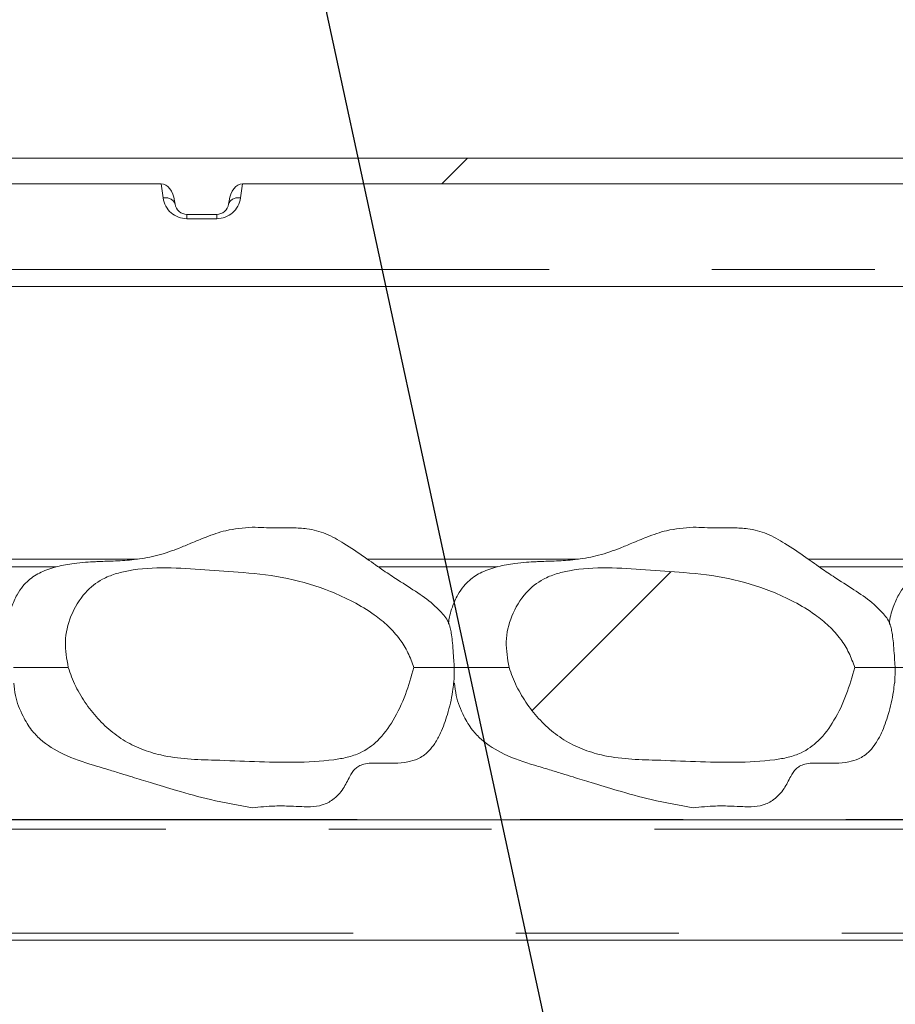
# Model space of a CAD drawing. Units: millimetres. Extents: x 5 to 415, y -14 to 292.
# Drawn here: x 214 to 221, y 242 to 250 of the extents above; entities that cross this region are included whole.
import ezdxf

# ---------------------------------------------------------------- set-up
doc = ezdxf.new("R2010")
doc.units = ezdxf.units.MM
doc.linetypes.add('PHANTOM', pattern=[12.7, 6.35, -1.27, 1.27, -1.27, 1.27, -1.27])
doc.layers.add('BEMAßUNG', color=96, linetype='Continuous')
doc.dimstyles.new('SLDDIMSTYLE4', dxfattribs={"dimtxt": 0.18, "dimasz": 1.016, "dimexe": 0, "dimexo": 0.0625, "dimgap": 0, "dimtad": 0, "dimtih": 1, "dimtoh": 1, "dimdec": 0, "dimrnd": 1e-09, "dimzin": 0, "dimdsep": 46, "dimtxsty": 'Standard', "dimblk1": 'DOT', "dimblk2": 'DOT', "dimsah": 1, "dimcen": 0.09, "dimadec": 0, "dimazin": 0, "dimtfac": 1.016, "dimtdec": 0, "dimtofl": 0, "dimtmove": 0, "dimatfit": 3, "dimldrblk": 'DOT', "dimfxl": 0, "dimfrac": 2, "dimtolj": 1, "dimtzin": 0, "dimarcsym": 0})
pattern_1 = [(45, (0, 0), (-13.4704, 13.4704), []), (45, (4.49, 2e-323), (-13.4704, 13.4704), []), (45, (8.98, 4e-323), (-13.4704, 13.4704), []), (45, (13.47, 6e-323), (-13.4704, 13.4704), [])]

# ---------------------------------------------------------------- blocks, each defined once
blk = doc.blocks.new('_DOT')
at = {"color": 0, "linetype": 'ByBlock', "lineweight": -2}
blk.add_line((-0.5, 0), (-1, 0), dxfattribs=at)
at = {"color": 0, "linetype": 'ByBlock', "const_width": 0.5}
blk.add_lwpolyline([(-0.25, 0, 1), (0.25, 0, 1)], format="xyb", close=True, dxfattribs=at)

msp = doc.modelspace()

# ---------------------------------------------------------------- hatches: boundary and pattern name
at = {"linetype": 'Continuous', "lineweight": 0}
h = msp.add_hatch(dxfattribs=at)
h.set_pattern_fill('DIN 201 Stahl und Stahlguss', style=0, pattern_type=2)
h.set_pattern_definition(pattern_1)
edge = h.paths.add_edge_path(flags=0)
edge.add_line((205.39198, 257.40453), (205.27124, 257.43688))
edge.add_line((205.27124, 257.43688), (205.08564, 256.74423))
edge.add_arc((205.32712, 256.67952), 0.25, 165, 180)
edge.add_line((205.07712, 256.67952), (205.07712, 245.19202))
edge.add_arc((205.32712, 245.19202), 0.25, 180, 270)
edge.add_line((205.32712, 244.94202), (208.45212, 244.94202))
edge.add_arc((208.45212, 244.81702), 0.125, 0, 90, ccw=False)
edge.add_line((208.57712, 244.81702), (208.57712, 239.28577))
edge.add_arc((208.82712, 239.28577), 0.25, 180, 270)
edge.add_line((208.82712, 239.03577), (214.60837, 239.03577))
edge.add_arc((214.60837, 238.91077), 0.125, 48.801777, 90, ccw=False)
edge.add_spline(control_points=[(214.6907, 239.00483), (214.70432, 239.02038), (214.71794, 239.03594), (214.73155, 239.05149), (214.73847, 239.05939), (214.74538, 239.06729), (214.7523, 239.07519), (214.75921, 239.08308), (214.76612, 239.09098), (214.77304, 239.09888)], knot_values=[0, 0, 0, 0, 0.0009923, 0.0009923, 0.0009923, 0.0014962, 0.0014962, 0.0014962, 0.002, 0.002, 0.002, 0.002], weights=[1, 1, 1, 1, 1, 1, 1, 1, 1, 1], degree=3, periodic=0)
edge.add_arc((214.60837, 238.91077), 0.25, 48.801753, 90)
edge.add_line((214.60837, 239.16077), (208.82712, 239.16077))
edge.add_arc((208.82712, 239.28577), 0.125, 180, 270, ccw=False)
edge.add_line((208.70212, 239.28577), (208.70212, 244.81702))
edge.add_arc((208.45212, 244.81702), 0.25, 0, 90)
edge.add_line((208.45212, 245.06702), (205.32712, 245.06702))
edge.add_arc((205.32712, 245.19202), 0.125, 180, 270, ccw=False)
edge.add_line((205.20212, 245.19202), (205.20212, 256.67952))
edge.add_arc((205.32712, 256.67952), 0.125, 165, 180, ccw=False)
edge.add_line((205.20638, 256.71187), (205.39198, 257.40453))
h = msp.add_hatch(dxfattribs=at)
h.set_pattern_fill('DIN 201 grey cast iron', style=0, pattern_type=2)
h.set_pattern_definition([(45, (0, 0), (-3.175, 3.175), [])])
edge = h.paths.add_edge_path(flags=0)
edge.add_line((238.35472, 248.86828), (241.85238, 248.86828))
edge.add_spline(control_points=[(241.85238, 248.86828), (241.85551, 248.93449), (241.85937, 249.00074), (241.864, 249.06702)], knot_values=[0.9340813, 0.9340813, 0.9340813, 0.9340813, 0.935293, 0.935293, 0.935293, 0.935293], weights=[1, 1, 1, 1], degree=3, periodic=0)
edge.add_line((241.864, 249.06702), (207.15118, 249.06702))
edge.add_arc((207.15118, 248.97327), 0.09375, 90, 188)
edge.add_line((207.05835, 248.96022), (207.09348, 248.71022))
edge.add_arc((207.18632, 248.72327), 0.09375, 188, 270)
edge.add_line((207.18632, 248.62952), (207.29292, 248.62952))
edge.add_arc((207.29292, 248.72327), 0.09375, 270, 352)
edge.add_line((207.38576, 248.71022), (207.38931, 248.73548))
edge.add_ellipse((207.48215, 248.72243), major_axis=(-0.02042, -0.14526), ratio=0.6390945, start_angle=185.13247, end_angle=270, ccw=False)
edge.add_line((207.49418, 248.86828), (208.74354, 248.86828))
edge.add_ellipse((208.74803, 248.72243), major_axis=(0.00764, -0.14577), ratio=0.6422702, start_angle=90, end_angle=178.072154, ccw=False)
edge.add_line((208.84165, 248.72734), (208.8978, 247.65586))
edge.add_arc((208.99142, 247.66077), 0.09375, 183, 270)
edge.add_line((208.99142, 247.56702), (209.18782, 247.56702))
edge.add_arc((209.18782, 247.66077), 0.09375, 270, 357)
edge.add_line((209.28144, 247.65586), (209.33759, 248.72734))
edge.add_ellipse((209.43122, 248.72243), major_axis=(0.00764, 0.14577), ratio=0.6422702, start_angle=1.927846, end_angle=90, ccw=False)
edge.add_line((209.4357, 248.86828), (214.92882, 248.86828))
edge.add_ellipse((214.94084, 248.72243), major_axis=(-0.02042, 0.14526), ratio=0.6390945, start_angle=270, end_angle=354.86753, ccw=False)
edge.add_line((215.03368, 248.73548), (215.03723, 248.71022))
edge.add_arc((215.13007, 248.72327), 0.09375, 188, 270)
edge.add_line((215.13007, 248.62952), (215.36167, 248.62952))
edge.add_arc((215.36167, 248.72327), 0.09375, 270, 352)
edge.add_line((215.45451, 248.71022), (215.45806, 248.73548))
edge.add_ellipse((215.5509, 248.72243), major_axis=(-0.02042, -0.14526), ratio=0.6390945, start_angle=185.13247, end_angle=270, ccw=False)
edge.add_line((215.56293, 248.86828), (224.49132, 248.86828))
edge.add_ellipse((224.50334, 248.72243), major_axis=(-0.02042, 0.14526), ratio=0.6390945, start_angle=270, end_angle=354.86753, ccw=False)
edge.add_line((224.59618, 248.73548), (224.59973, 248.71022))
edge.add_arc((224.69257, 248.72327), 0.09375, 188, 270)
edge.add_line((224.69257, 248.62952), (224.92417, 248.62952))
edge.add_arc((224.92417, 248.72327), 0.09375, 270, 352)
edge.add_line((225.01701, 248.71022), (225.02056, 248.73548))
edge.add_ellipse((225.1134, 248.72243), major_axis=(-0.02042, -0.14526), ratio=0.6390945, start_angle=185.13247, end_angle=270, ccw=False)
edge.add_line((225.12543, 248.86828), (230.61854, 248.86828))
edge.add_ellipse((230.62303, 248.72243), major_axis=(0.00764, -0.14577), ratio=0.6422702, start_angle=90, end_angle=178.072154, ccw=False)
edge.add_line((230.71665, 248.72734), (230.7728, 247.65586))
edge.add_arc((230.86642, 247.66077), 0.09375, 183, 270)
edge.add_line((230.86642, 247.56702), (231.06282, 247.56702))
edge.add_arc((231.06282, 247.66077), 0.09375, 270, 357)
edge.add_line((231.15644, 247.65586), (231.21259, 248.72734))
edge.add_ellipse((231.30622, 248.72243), major_axis=(-0.00764, -0.14577), ratio=0.6422702, start_angle=181.927846, end_angle=270, ccw=False)
edge.add_line((231.3107, 248.86828), (232.94952, 248.86828))
edge.add_ellipse((232.94952, 248.82939), major_axis=(0, -0.03889), ratio=0.6427876, start_angle=112.024313, end_angle=180, ccw=False)
edge.add_ellipse((232.99587, 248.85856), major_axis=(0, -0.03889), ratio=0.6427876, start_angle=292.024313, end_angle=360)
edge.add_ellipse((232.99587, 248.85856), major_axis=(0, 0.03889), ratio=0.6427876, start_angle=180, end_angle=247.975687)
edge.add_ellipse((233.04222, 248.82939), major_axis=(0, 0.03889), ratio=0.6427876, start_angle=0, end_angle=67.975687, ccw=False)
edge.add_line((233.04222, 248.86828), (235.93104, 248.86828))
edge.add_ellipse((235.93553, 248.72243), major_axis=(0.00764, -0.14577), ratio=0.6422702, start_angle=90, end_angle=178.072154, ccw=False)
edge.add_line((236.02915, 248.72734), (236.0853, 247.65586))
edge.add_arc((236.17892, 247.66077), 0.09375, 183, 270)
edge.add_line((236.17892, 247.56702), (236.37532, 247.56702))
edge.add_arc((236.37532, 247.66077), 0.09375, 270, 357)
edge.add_line((236.46894, 247.65586), (236.52509, 248.72734))
edge.add_ellipse((236.61872, 248.72243), major_axis=(-0.00764, -0.14577), ratio=0.6422702, start_angle=181.927846, end_angle=270, ccw=False)
edge.add_line((236.6232, 248.86828), (238.26202, 248.86828))
edge.add_ellipse((238.26202, 248.82939), major_axis=(0, -0.03889), ratio=0.6427876, start_angle=112.024313, end_angle=180, ccw=False)
edge.add_ellipse((238.30837, 248.85856), major_axis=(0, -0.03889), ratio=0.6427876, start_angle=292.024313, end_angle=360)
edge.add_ellipse((238.30837, 248.85856), major_axis=(0, 0.03889), ratio=0.6427876, start_angle=180, end_angle=247.975687)
edge.add_ellipse((238.35472, 248.82939), major_axis=(0, 0.03889), ratio=0.6427876, start_angle=0, end_angle=67.975687, ccw=False)
h = msp.add_hatch(dxfattribs=at)
h.set_pattern_fill('ANSI34', angle=3e-322, style=0)
edge = h.paths.add_edge_path(flags=0)
edge.add_spline(control_points=[(216.89939, 245.09827), (216.87486, 245.17604), (216.83788, 245.25119), (216.78955, 245.31688), (216.73497, 245.39105), (216.66528, 245.45476), (216.59034, 245.50828), (216.48566, 245.58304), (216.36929, 245.64207), (216.24995, 245.6901), (216.03417, 245.77696), (215.80004, 245.82414), (215.56779, 245.83716), (215.27027, 245.85384), (214.96739, 245.90358), (214.67394, 245.85178), (214.60423, 245.83948), (214.53457, 245.81896), (214.47222, 245.78547), (214.42232, 245.75866), (214.37653, 245.7226), (214.33844, 245.68067), (214.2902, 245.62756), (214.25204, 245.56402), (214.22581, 245.49723), (214.20105, 245.4342), (214.18628, 245.36634), (214.18252, 245.29872), (214.17878, 245.23162), (214.18582, 245.16289), (214.20429, 245.09827)], knot_values=[0, 0, 0, 0, 0.0039144, 0.0039144, 0.0039144, 0.0083362, 0.0083362, 0.0083362, 0.0144997, 0.0144997, 0.0144997, 0.0257429, 0.0257429, 0.0257429, 0.0399818, 0.0399818, 0.0399818, 0.0433366, 0.0433366, 0.0433366, 0.0460196, 0.0460196, 0.0460196, 0.0494291, 0.0494291, 0.0494291, 0.0526381, 0.0526381, 0.0526381, 0.0558251, 0.0558251, 0.0558251, 0.0558251], weights=[1, 1, 1, 1, 1, 1, 1, 1, 1, 1, 1, 1, 1, 1, 1, 1, 1, 1, 1, 1, 1, 1, 1, 1, 1, 1, 1, 1, 1, 1, 1], degree=3, periodic=0)
edge.add_spline(control_points=[(214.20429, 245.09827), (214.21196, 245.07355), (214.22062, 245.04911), (214.23019, 245.02507), (214.27024, 244.9245), (214.32691, 244.82931), (214.39541, 244.74549), (214.46232, 244.66359), (214.54226, 244.59007), (214.632, 244.53411), (214.72151, 244.47831), (214.82262, 244.43941), (214.92535, 244.4155), (215.06301, 244.38346), (215.20615, 244.37877), (215.34744, 244.37523), (215.6566, 244.36747), (215.96839, 244.33999), (216.27522, 244.37872), (216.34563, 244.38761), (216.41672, 244.40302), (216.48118, 244.43272), (216.53042, 244.45541), (216.57587, 244.48779), (216.61466, 244.52567), (216.66286, 244.57273), (216.70313, 244.62823), (216.73737, 244.68623), (216.8124, 244.81332), (216.86322, 244.95519), (216.89939, 245.09827)], knot_values=[0, 0, 0, 0, 0.0012424, 0.0012424, 0.0012424, 0.0064973, 0.0064973, 0.0064973, 0.0116352, 0.0116352, 0.0116352, 0.0167609, 0.0167609, 0.0167609, 0.0236073, 0.0236073, 0.0236073, 0.0385577, 0.0385577, 0.0385577, 0.0419926, 0.0419926, 0.0419926, 0.0446174, 0.0446174, 0.0446174, 0.0478676, 0.0478676, 0.0478676, 0.0550282, 0.0550282, 0.0550282, 0.0550282], weights=[1, 1, 1, 1, 1, 1, 1, 1, 1, 1, 1, 1, 1, 1, 1, 1, 1, 1, 1, 1, 1, 1, 1, 1, 1, 1, 1, 1, 1, 1, 1], degree=3, periodic=0)
h = msp.add_hatch(dxfattribs=at)
h.set_pattern_fill('ANSI34', angle=3e-322, style=0)
edge = h.paths.add_edge_path(flags=0)
edge.add_spline(control_points=[(220.33689, 245.09827), (220.31236, 245.17604), (220.27538, 245.25119), (220.22705, 245.31688), (220.17247, 245.39105), (220.10278, 245.45476), (220.02784, 245.50828), (219.92316, 245.58304), (219.80679, 245.64207), (219.68745, 245.6901), (219.47167, 245.77696), (219.23754, 245.82414), (219.00529, 245.83716), (218.70777, 245.85384), (218.40489, 245.90358), (218.11144, 245.85178), (218.04173, 245.83948), (217.97207, 245.81896), (217.90972, 245.78547), (217.85982, 245.75866), (217.81403, 245.7226), (217.77594, 245.68067), (217.7277, 245.62756), (217.68954, 245.56402), (217.66331, 245.49723), (217.63855, 245.4342), (217.62378, 245.36634), (217.62002, 245.29872), (217.61628, 245.23162), (217.62332, 245.16289), (217.64179, 245.09827)], knot_values=[0, 0, 0, 0, 0.0039144, 0.0039144, 0.0039144, 0.0083362, 0.0083362, 0.0083362, 0.0144997, 0.0144997, 0.0144997, 0.0257429, 0.0257429, 0.0257429, 0.0399818, 0.0399818, 0.0399818, 0.0433366, 0.0433366, 0.0433366, 0.0460196, 0.0460196, 0.0460196, 0.0494291, 0.0494291, 0.0494291, 0.0526381, 0.0526381, 0.0526381, 0.0558251, 0.0558251, 0.0558251, 0.0558251], weights=[1, 1, 1, 1, 1, 1, 1, 1, 1, 1, 1, 1, 1, 1, 1, 1, 1, 1, 1, 1, 1, 1, 1, 1, 1, 1, 1, 1, 1, 1, 1], degree=3, periodic=0)
edge.add_spline(control_points=[(217.64179, 245.09827), (217.64946, 245.07355), (217.65812, 245.04911), (217.66769, 245.02507), (217.70774, 244.9245), (217.76441, 244.82931), (217.83291, 244.74549), (217.89982, 244.66359), (217.97976, 244.59007), (218.0695, 244.53411), (218.15901, 244.47831), (218.26012, 244.43941), (218.36285, 244.4155), (218.50051, 244.38346), (218.64365, 244.37877), (218.78494, 244.37523), (219.0941, 244.36747), (219.40589, 244.33999), (219.71272, 244.37872), (219.78313, 244.38761), (219.85422, 244.40302), (219.91868, 244.43272), (219.96792, 244.45541), (220.01337, 244.48779), (220.05216, 244.52567), (220.10036, 244.57273), (220.14063, 244.62823), (220.17487, 244.68623), (220.2499, 244.81332), (220.30072, 244.95519), (220.33689, 245.09827)], knot_values=[0, 0, 0, 0, 0.0012424, 0.0012424, 0.0012424, 0.0064973, 0.0064973, 0.0064973, 0.0116352, 0.0116352, 0.0116352, 0.0167609, 0.0167609, 0.0167609, 0.0236073, 0.0236073, 0.0236073, 0.0385577, 0.0385577, 0.0385577, 0.0419926, 0.0419926, 0.0419926, 0.0446174, 0.0446174, 0.0446174, 0.0478676, 0.0478676, 0.0478676, 0.0550282, 0.0550282, 0.0550282, 0.0550282], weights=[1, 1, 1, 1, 1, 1, 1, 1, 1, 1, 1, 1, 1, 1, 1, 1, 1, 1, 1, 1, 1, 1, 1, 1, 1, 1, 1, 1, 1, 1, 1], degree=3, periodic=0)
h = msp.add_hatch(dxfattribs=at)
h.set_pattern_fill('DIN 201 steel and steel cast iron', style=0, pattern_type=2)
h.set_pattern_definition(pattern_1)
edge = h.paths.add_edge_path(flags=0)
edge.add_spline(control_points=[(205.43962, 219.68517), (206.37734, 219.89787), (207.35783, 220.17484), (208.37712, 220.48023)], knot_values=[0.5527256, 0.5527256, 0.5527256, 0.5527256, 0.5703793, 0.5703793, 0.5703793, 0.5703793], weights=[1, 1, 1, 1], degree=3, periodic=0)
edge.add_spline(control_points=[(208.37712, 220.48023), (207.35783, 220.17484), (206.37734, 219.89787), (205.43962, 219.68517)], knot_values=[0.4296207, 0.4296207, 0.4296207, 0.4296207, 0.4472744, 0.4472744, 0.4472744, 0.4472744], weights=[1, 1, 1, 1], degree=3, periodic=0)
edge.add_spline(control_points=[(205.43962, 219.68517), (205.42537, 219.68194), (205.41092, 219.67867), (205.39746, 219.67564), (205.384, 219.67261), (205.37116, 219.66974), (205.36005, 219.66725), (205.34908, 219.6648), (205.33949, 219.66267), (205.33216, 219.66104), (205.32501, 219.65945), (205.31981, 219.65829), (205.31705, 219.65768), (205.31544, 219.65733), (205.31462, 219.65714), (205.31462, 219.65714)], knot_values=[0, 0, 0, 0, 0.0007014, 0.0007014, 0.0007014, 0.0014033, 0.0014033, 0.0014033, 0.0020965, 0.0020965, 0.0020965, 0.0027732, 0.0027732, 0.0027732, 0.0031634, 0.0031634, 0.0031634, 0.0031634], weights=[1, 1, 1, 1, 1, 1, 1, 1, 1, 1, 1, 1, 1, 1, 1, 1], degree=3, periodic=0)
edge.add_spline(control_points=[(205.31462, 219.65714), (205.31462, 219.65714), (205.31696, 219.65766), (205.32141, 219.65865), (205.32587, 219.65964), (205.33256, 219.66112), (205.34091, 219.66298), (205.34935, 219.66486), (205.3597, 219.66717), (205.37111, 219.66973), (205.38278, 219.67234), (205.39587, 219.67528), (205.40932, 219.67832), (205.4192, 219.68055), (205.42945, 219.68286), (205.43962, 219.68517)], knot_values=[0, 0, 0, 0, 0.0006597, 0.0006597, 0.0006597, 0.0013189, 0.0013189, 0.0013189, 0.0019849, 0.0019849, 0.0019849, 0.002666, 0.002666, 0.002666, 0.0031634, 0.0031634, 0.0031634, 0.0031634], weights=[1, 1, 1, 1, 1, 1, 1, 1, 1, 1, 1, 1, 1, 1, 1, 1], degree=3, periodic=0)
edge.add_spline(control_points=[(205.43962, 219.68517), (209.85419, 220.6865), (224.51207, 227.31746), (248.81584, 213.41044), (247.99489, 234.18642), (243.5028, 241.49438), (242.4616, 244.81702)], knot_values=[0.5527256, 0.5527256, 0.5527256, 0.5527256, 0.6358353, 0.779903, 0.8486556, 0.9093061, 0.9093061, 0.9093061, 0.9093061], weights=[1, 1, 1, 1, 1, 1, 1], degree=3, periodic=0)
edge.add_spline(control_points=[(242.4616, 244.81702), (242.45706, 244.83151), (242.45248, 244.8462), (242.44823, 244.85989), (242.44397, 244.87359), (242.43992, 244.88668), (242.43645, 244.89795), (242.43306, 244.90895), (242.43011, 244.91854), (242.4279, 244.92577), (242.42578, 244.93267), (242.42427, 244.93762), (242.42351, 244.94009), (242.42312, 244.94137), (242.42292, 244.94202), (242.42292, 244.94202)], knot_values=[0, 0, 0, 0, 0.0007287, 0.0007287, 0.0007287, 0.0014585, 0.0014585, 0.0014585, 0.0021706, 0.0021706, 0.0021706, 0.0028505, 0.0028505, 0.0028505, 0.0031982, 0.0031982, 0.0031982, 0.0031982], weights=[1, 1, 1, 1, 1, 1, 1, 1, 1, 1, 1, 1, 1, 1, 1, 1], degree=3, periodic=0)
edge.add_spline(control_points=[(242.42292, 244.94202), (242.42292, 244.94202), (242.42362, 244.93975), (242.42494, 244.93544), (242.42625, 244.93113), (242.42823, 244.92467), (242.4307, 244.91663), (242.43321, 244.90845), (242.4363, 244.89843), (242.43971, 244.88739), (242.44326, 244.8759), (242.44725, 244.86301), (242.45138, 244.84975), (242.4547, 244.8391), (242.45816, 244.82801), (242.4616, 244.81702)], knot_values=[0, 0, 0, 0, 0.0006497, 0.0006497, 0.0006497, 0.0012987, 0.0012987, 0.0012987, 0.0019596, 0.0019596, 0.0019596, 0.0026482, 0.0026482, 0.0026482, 0.0031982, 0.0031982, 0.0031982, 0.0031982], weights=[1, 1, 1, 1, 1, 1, 1, 1, 1, 1, 1, 1, 1, 1, 1, 1], degree=3, periodic=0)
edge.add_spline(control_points=[(242.4616, 244.81702), (242.57864, 244.44353), (242.70913, 244.06875), (242.85027, 243.69202)], knot_values=[0.0906939, 0.0906939, 0.0906939, 0.0906939, 0.0975115, 0.0975115, 0.0975115, 0.0975115], weights=[1, 1, 1, 1], degree=3, periodic=0)
edge.add_spline(control_points=[(242.85027, 243.69202), (242.70913, 244.06875), (242.57864, 244.44353), (242.4616, 244.81702)], knot_values=[0.9024885, 0.9024885, 0.9024885, 0.9024885, 0.9093061, 0.9093061, 0.9093061, 0.9093061], weights=[1, 1, 1, 1], degree=3, periodic=0)
edge.add_spline(control_points=[(242.4616, 244.81702), (242.45988, 244.82253), (242.45814, 244.82808), (242.45647, 244.83342), (242.4544, 244.84005), (242.45239, 244.8465), (242.45061, 244.85224), (242.44889, 244.85776), (242.44734, 244.86276), (242.44607, 244.86685), (242.44482, 244.87086), (242.44382, 244.87408), (242.44316, 244.87624), (242.44249, 244.87839), (242.44214, 244.87952), (242.44214, 244.87952)], knot_values=[0, 0, 0, 0, 0.0002771, 0.0002771, 0.0002771, 0.0006235, 0.0006235, 0.0006235, 0.0009557, 0.0009557, 0.0009557, 0.0012816, 0.0012816, 0.0012816, 0.001608, 0.001608, 0.001608, 0.001608], weights=[1, 1, 1, 1, 1, 1, 1, 1, 1, 1, 1, 1, 1, 1, 1, 1], degree=3, periodic=0)
edge.add_spline(control_points=[(242.44214, 244.87952), (242.44214, 244.87952), (242.44224, 244.8792), (242.44244, 244.87856), (242.44282, 244.87733), (242.44358, 244.87486), (242.44465, 244.87141), (242.44577, 244.8678), (242.44726, 244.863), (242.44897, 244.8575), (242.45072, 244.85186), (242.45276, 244.84532), (242.4549, 244.83847), (242.45703, 244.83162), (242.45933, 244.82427), (242.4616, 244.81702)], knot_values=[0, 0, 0, 0, 0.0001751, 0.0001751, 0.0001751, 0.0005191, 0.0005191, 0.0005191, 0.0008796, 0.0008796, 0.0008796, 0.0012489, 0.0012489, 0.0012489, 0.0016176, 0.0016176, 0.0016176, 0.0016176], weights=[1, 1, 1, 1, 1, 1, 1, 1, 1, 1, 1, 1, 1, 1, 1, 1], degree=3, periodic=0)
edge.add_spline(control_points=[(242.4616, 244.81702), (243.5028, 241.49438), (247.99489, 234.18642), (248.81584, 213.41044), (224.51207, 227.31746), (209.85419, 220.6865), (205.43962, 219.68517)], knot_values=[0.0906939, 0.0906939, 0.0906939, 0.0906939, 0.1513444, 0.220097, 0.3641647, 0.4472744, 0.4472744, 0.4472744, 0.4472744], weights=[1, 1, 1, 1, 1, 1, 1], degree=3, periodic=0)
edge.add_spline(control_points=[(205.43962, 219.68517), (205.43453, 219.68401), (205.4294, 219.68285), (205.42445, 219.68173), (205.41772, 219.68021), (205.41118, 219.67874), (205.40535, 219.67742), (205.39964, 219.67613), (205.39447, 219.67497), (205.39026, 219.67402), (205.38608, 219.67309), (205.38274, 219.67234), (205.38051, 219.67184), (205.37829, 219.67134), (205.37712, 219.67107), (205.37712, 219.67107)], knot_values=[0, 0, 0, 0, 0.0002506, 0.0002506, 0.0002506, 0.0005936, 0.0005936, 0.0005936, 0.0009288, 0.0009288, 0.0009288, 0.0012605, 0.0012605, 0.0012605, 0.0015924, 0.0015924, 0.0015924, 0.0015924], weights=[1, 1, 1, 1, 1, 1, 1, 1, 1, 1, 1, 1, 1, 1, 1, 1], degree=3, periodic=0)
edge.add_spline(control_points=[(205.37712, 219.67107), (205.37712, 219.67107), (205.37753, 219.67117), (205.37833, 219.67135), (205.37971, 219.67165), (205.38231, 219.67224), (205.38588, 219.67304), (205.38955, 219.67386), (205.39434, 219.67494), (205.39983, 219.67618), (205.40538, 219.67743), (205.4118, 219.67888), (205.41854, 219.6804), (205.42527, 219.68192), (205.43249, 219.68355), (205.43962, 219.68517)], knot_values=[0, 0, 0, 0, 0.0001967, 0.0001967, 0.0001967, 0.0005384, 0.0005384, 0.0005384, 0.0008887, 0.0008887, 0.0008887, 0.0012432, 0.0012432, 0.0012432, 0.0015975, 0.0015975, 0.0015975, 0.0015975], weights=[1, 1, 1, 1, 1, 1, 1, 1, 1, 1, 1, 1, 1, 1, 1, 1], degree=3, periodic=0)

# ---------------------------------------------------------------- linework, layer by layer
at = {"color": 7, "linetype": 'Continuous', "lineweight": 15}
for p, q in [((241.864, 249.06702), (207.15118, 249.06702)), ((209.4357, 248.86828), (214.92882, 248.86828)), ((215.56293, 248.86828), (224.49132, 248.86828)), ((215.03723, 248.71022), (215.03368, 248.73548)), ((215.45451, 248.71022), (215.45806, 248.73548)), ((215.13007, 248.62952), (215.36167, 248.62952)), ((209.39195, 248.06702), (230.66229, 248.06702)), ((213.09943, 245.94202), (214.7446, 245.94202)), ((216.53693, 245.94202), (218.1821, 245.94202)), ((219.97443, 245.94202), (221.6196, 245.94202)), ((210.10391, 243.91077), (225.1256, 243.91077)), ((225.26102, 242.97327), (210.07553, 242.97327))]:
    msp.add_line(p, q, dxfattribs=at)
at = {"color": 8, "linetype": 'PHANTOM', "lineweight": 0}
for p, q in [((214.94439, 248.75744), (214.92882, 248.86828)), ((215.56293, 248.86828), (215.54735, 248.75744)), ((215.13007, 248.62952), (215.13007, 248.59603)), ((215.36167, 248.62952), (215.36167, 248.59603)), ((215.36167, 248.59603), (215.13007, 248.59603)), ((230.65351, 248.20098), (209.40073, 248.20098)), ((214.11081, 245.8817), (213.18511, 245.8817)), ((217.54831, 245.8817), (216.62261, 245.8817)), ((220.98581, 245.8817), (220.06011, 245.8817)), ((210.10807, 243.91295), (225.10574, 243.91295)), ((225.1256, 243.838), (210.10391, 243.838)), ((210.07553, 243.0255), (225.26102, 243.0255))]:
    msp.add_line(p, q, dxfattribs=at)
for centre, radius, start, end in [((214.96374, 248.6806), 0.07924, 21.953686, 104.133991), ((215.13007, 248.78353), 0.1875, 188, 270), ((215.36167, 248.78353), 0.1875, 270, 352), ((215.528, 248.6806), 0.07924, 75.866345, 158.045977)]:
    msp.add_arc(centre, radius, start, end, dxfattribs=at)
at = {"color": 7, "linetype": 'Continuous', "lineweight": 15}
for centre, start, end in [((215.13007, 248.72327), 188, 270), ((215.36167, 248.72327), 270, 352)]:
    msp.add_arc(centre, 0.09375, start, end, dxfattribs=at)
for centre, major_axis, start_param, end_param in [((214.94084, 248.72243), (-0.02042, 0.14526), 4.712389, 6.1936068), ((215.5509, 248.72243), (-0.02042, -0.14526), 3.2311712, 4.712389)]:
    msp.add_ellipse(centre, major_axis=major_axis, ratio=0.6390945, start_param=start_param, end_param=end_param, dxfattribs=at)
for points, knots in [([(215.63962, 246.19202), (215.56994, 246.18596), (215.44628, 246.17521), (215.28856, 246.11958), (215.16948, 246.06964), (215.07357, 246.02933), (214.9875, 245.99744), (214.87747, 245.96345), (214.74385, 245.93834), (214.60539, 245.92895), (214.52302, 245.92612), (214.47, 245.92472), (214.40481, 245.9219), (214.33452, 245.91746), (214.23445, 245.90752), (214.11655, 245.88717), (213.99564, 245.84736), (213.90643, 245.79136), (213.84556, 245.72855), (213.79822, 245.65951), (213.75721, 245.56102), (213.73353, 245.48244), (213.73234, 245.43739), (213.73231, 245.43633)], [0, 0, 0, 0, 0.09271151, 0.16453391, 0.22130672, 0.26483617, 0.30303772, 0.34353429, 0.41784923, 0.48595279, 0.52702361, 0.56021345, 0.57951245, 0.6136963, 0.65407989, 0.71518969, 0.77579235, 0.82832585, 0.85575157, 0.89232496, 0.93955512, 0.99858573, 1, 1, 1, 1]), ([(217.174, 245.43428), (217.1736, 245.43558), (217.16271, 245.47048), (217.11794, 245.52349), (217.03197, 245.60983), (216.9085, 245.69466), (216.77218, 245.78063), (216.64078, 245.86764), (216.50881, 245.96262), (216.36662, 246.0603), (216.21767, 246.14435), (216.07967, 246.18178), (215.94608, 246.18674), (215.80413, 246.18439), (215.69924, 246.18926), (215.63962, 246.19202)], [0, 0, 0, 0, 0.0022778, 0.061543, 0.1122047, 0.2088516, 0.3118058, 0.3842566, 0.4741134, 0.5856558, 0.6749176, 0.7608598, 0.8232427, 0.8995311, 1, 1, 1, 1]), ([(219.07712, 246.19202), (219.00744, 246.18596), (218.88378, 246.17521), (218.72606, 246.11958), (218.60698, 246.06964), (218.51107, 246.02933), (218.425, 245.99744), (218.31497, 245.96345), (218.18135, 245.93834), (218.04289, 245.92895), (217.96051, 245.92612), (217.9075, 245.92472), (217.84231, 245.9219), (217.77202, 245.91746), (217.67195, 245.90752), (217.55405, 245.88717), (217.43314, 245.84736), (217.34393, 245.79136), (217.28306, 245.72855), (217.23572, 245.65951), (217.1947, 245.56102), (217.17103, 245.48244), (217.16984, 245.43739), (217.16981, 245.43633)], [0, 0, 0, 0, 0.0927115, 0.1645339, 0.2213063, 0.2648358, 0.3030377, 0.3435339, 0.4178493, 0.4859528, 0.5270237, 0.5602132, 0.5795122, 0.613696, 0.65408, 0.7151894, 0.7757925, 0.8283256, 0.8557516, 0.8923248, 0.9395551, 0.9985857, 1, 1, 1, 1]), ([(220.6115, 245.43428), (220.6111, 245.43558), (220.60022, 245.47048), (220.55544, 245.52349), (220.46947, 245.60982), (220.346, 245.69466), (220.20968, 245.78063), (220.07828, 245.86764), (219.94631, 245.96262), (219.80412, 246.0603), (219.65517, 246.14435), (219.51717, 246.18178), (219.38358, 246.18674), (219.24163, 246.18439), (219.13674, 246.18926), (219.07712, 246.19202)], [0, 0, 0, 0, 0.0022777, 0.0615429, 0.1122049, 0.2088513, 0.3118059, 0.3842567, 0.4741131, 0.5856554, 0.6749172, 0.7608593, 0.8232422, 0.8995311, 1, 1, 1, 1]), ([(222.51462, 246.19202), (222.44494, 246.18596), (222.32128, 246.17521), (222.16356, 246.11958), (222.04448, 246.06964), (221.94857, 246.02933), (221.8625, 245.99744), (221.75247, 245.96345), (221.61885, 245.93834), (221.48039, 245.92895), (221.39802, 245.92612), (221.345, 245.92472), (221.27981, 245.9219), (221.20952, 245.91746), (221.10945, 245.90752), (220.99155, 245.88717), (220.87064, 245.84736), (220.78143, 245.79136), (220.72056, 245.72855), (220.67322, 245.65951), (220.6322, 245.56102), (220.60853, 245.48244), (220.60734, 245.43739), (220.60731, 245.43633)], [0, 0, 0, 0, 0.0927119, 0.1645343, 0.2213064, 0.2648358, 0.3030381, 0.3435339, 0.4178493, 0.4859528, 0.5270236, 0.5602132, 0.5795122, 0.6136964, 0.65408, 0.7151898, 0.7757925, 0.8283256, 0.8557516, 0.8923248, 0.9395551, 0.9985857, 1, 1, 1, 1]), ([(214.20429, 245.09827), (214.19243, 245.16505), (214.1686, 245.29912), (214.21747, 245.50519), (214.31923, 245.67723), (214.45073, 245.78087), (214.5696, 245.82934), (214.73562, 245.86766), (214.9712, 245.88111), (215.26913, 245.85981), (215.58461, 245.83761), (215.91693, 245.80239), (216.20365, 245.71454), (216.42722, 245.61255), (216.5777, 245.5219), (216.70003, 245.42309), (216.78952, 245.32347), (216.8572, 245.2138), (216.88532, 245.13679), (216.89939, 245.09827)], [0, 0, 0, 0, 0.0574723, 0.1153861, 0.1767421, 0.2251813, 0.2555003, 0.2858966, 0.370535, 0.4558797, 0.5412838, 0.6411243, 0.7408517, 0.7959828, 0.8510436, 0.8905777, 0.930032, 0.9650037, 1, 1, 1, 1]), ([(217.64179, 245.09827), (217.62993, 245.16505), (217.6061, 245.29912), (217.65497, 245.50519), (217.75673, 245.67723), (217.88823, 245.78087), (218.0071, 245.82934), (218.17312, 245.86766), (218.4087, 245.88111), (218.70663, 245.85981), (219.02211, 245.83761), (219.35443, 245.80239), (219.64115, 245.71454), (219.86472, 245.61255), (220.0152, 245.5219), (220.13753, 245.42309), (220.22702, 245.32347), (220.2947, 245.2138), (220.32282, 245.13679), (220.33689, 245.09827)], [0, 0, 0, 0, 0.0574723, 0.1153861, 0.176742, 0.2251814, 0.2555001, 0.2858967, 0.3705348, 0.4558796, 0.5412839, 0.6411242, 0.7408516, 0.7959829, 0.8510437, 0.8905776, 0.9300322, 0.9650037, 1, 1, 1, 1]), ([(217.17416, 245.43433), (217.17499, 245.43256), (217.17789, 245.42636), (217.18498, 245.39824), (217.19341, 245.35076), (217.20101, 245.286), (217.20675, 245.21166), (217.21108, 245.14476), (217.21357, 245.11122), (217.21453, 245.09827)], [0, 0, 0, 0, 0.0565471, 0.1969941, 0.3391666, 0.5086919, 0.7067272, 0.8868349, 1, 1, 1, 1]), ([(220.61166, 245.43433), (220.61249, 245.43256), (220.61539, 245.42636), (220.62248, 245.39824), (220.63091, 245.35076), (220.63851, 245.286), (220.64425, 245.21166), (220.64858, 245.14476), (220.65107, 245.11122), (220.65203, 245.09827)], [0, 0, 0, 0, 0.0565471, 0.1969938, 0.3391663, 0.5086918, 0.7067272, 0.8868348, 1, 1, 1, 1]), ([(214.20429, 245.09827), (214.1472, 245.09827), (214.03033, 245.09827), (213.90075, 245.09827), (213.81684, 245.09827), (213.79025, 245.09827), (213.77703, 245.09827)], [0, 0, 0, 0, 0.2977894, 0.6095411, 0.8058127, 1, 1, 1, 1]), ([(216.89939, 245.09827), (216.87919, 245.02691), (216.83882, 244.88434), (216.74625, 244.68893), (216.63152, 244.52789), (216.5008, 244.43468), (216.38087, 244.39521), (216.20887, 244.36659), (215.96656, 244.35504), (215.65715, 244.36328), (215.3799, 244.37498), (215.13511, 244.38083), (214.94149, 244.40653), (214.77224, 244.45883), (214.62918, 244.52985), (214.50223, 244.62699), (214.39151, 244.74389), (214.29882, 244.87694), (214.23816, 244.99774), (214.21256, 245.07373), (214.20429, 245.09827)], [0, 0, 0, 0, 0.06507054, 0.12999559, 0.18917798, 0.23681769, 0.26803398, 0.29935587, 0.38980422, 0.4805533, 0.57133005, 0.63359905, 0.69566795, 0.74219144, 0.78864815, 0.83523228, 0.88187366, 0.92957201, 0.97725795, 1, 1, 1, 1]), ([(217.21453, 245.09827), (217.19536, 245.09827), (217.15649, 245.09827), (217.04436, 245.09827), (216.94363, 245.09827), (216.89939, 245.09827)], [0, 0, 0, 0, 0.3528459, 0.7157776, 1, 1, 1, 1]), ([(217.21453, 245.09827), (217.21395, 245.07207), (217.2131, 245.03357), (217.21212, 244.99607), (217.21158, 244.97982), (217.21129, 244.9774), (217.21121, 244.97673)], [0, 0, 0, 0, 0.4990277, 0.7332, 0.925693, 1, 1, 1, 1]), ([(217.64179, 245.09827), (217.5847, 245.09827), (217.46783, 245.09827), (217.33825, 245.09827), (217.25434, 245.09827), (217.22775, 245.09827), (217.21453, 245.09827)], [0, 0, 0, 0, 0.2977884, 0.6095412, 0.8058121, 1, 1, 1, 1]), ([(220.33689, 245.09827), (220.31669, 245.02691), (220.27632, 244.88434), (220.18375, 244.68893), (220.06902, 244.52789), (219.9383, 244.43468), (219.81837, 244.39521), (219.64637, 244.36659), (219.40406, 244.35504), (219.09465, 244.36328), (218.8174, 244.37498), (218.57262, 244.38083), (218.37899, 244.40653), (218.20974, 244.45883), (218.06668, 244.52985), (217.93973, 244.62699), (217.82901, 244.74389), (217.73632, 244.87694), (217.67566, 244.99774), (217.65006, 245.07373), (217.64179, 245.09827)], [0, 0, 0, 0, 0.0650705, 0.1299955, 0.1891779, 0.2368176, 0.2680339, 0.2993558, 0.3898041, 0.4805535, 0.5713299, 0.6335989, 0.6956678, 0.7421913, 0.788648, 0.8352324, 0.8818737, 0.9295719, 0.9772579, 1, 1, 1, 1]), ([(220.65203, 245.09827), (220.63286, 245.09827), (220.59399, 245.09827), (220.48186, 245.09827), (220.38113, 245.09827), (220.33689, 245.09827)], [0, 0, 0, 0, 0.3528462, 0.7157778, 1, 1, 1, 1]), ([(220.65203, 245.09827), (220.65145, 245.07207), (220.6506, 245.03357), (220.64962, 244.99607), (220.64907, 244.97982), (220.64879, 244.9774), (220.64871, 244.97673)], [0, 0, 0, 0, 0.4990278, 0.7332001, 0.925693, 1, 1, 1, 1]), ([(221.07929, 245.09827), (221.0222, 245.09827), (220.90533, 245.09827), (220.77575, 245.09827), (220.69184, 245.09827), (220.66525, 245.09827), (220.65203, 245.09827)], [0, 0, 0, 0, 0.2977886, 0.6095406, 0.8058125, 1, 1, 1, 1]), ([(213.77922, 244.97591), (213.78266, 244.94361), (213.79221, 244.85399), (213.8418, 244.72939), (213.91004, 244.61535), (214.01069, 244.50772), (214.17412, 244.40898), (214.36113, 244.34743), (214.51274, 244.30262), (214.61315, 244.27195), (214.72112, 244.23844), (214.86478, 244.19359), (215.06732, 244.13253), (215.33068, 244.05901), (215.53028, 244.02381), (215.63962, 244.00452)], [0, 0, 0, 0, 0.0433451, 0.1202669, 0.1768217, 0.2204353, 0.3161154, 0.4280451, 0.483295, 0.5276702, 0.5684826, 0.6345511, 0.7290262, 0.851556, 1, 1, 1, 1]), ([(215.63962, 244.00452), (215.69792, 244.01004), (215.79712, 244.01942), (215.92638, 244.01802), (216.01888, 244.01335), (216.10149, 244.01052), (216.18606, 244.02006), (216.27732, 244.06821), (216.35133, 244.14773), (216.39265, 244.23816), (216.43063, 244.30057), (216.47074, 244.33146), (216.53216, 244.35282), (216.62763, 244.3538), (216.7418, 244.34935), (216.84542, 244.35708), (216.92018, 244.37964), (216.97516, 244.40998), (217.02145, 244.44928), (217.06759, 244.50945), (217.11823, 244.6044), (217.16544, 244.74007), (217.19795, 244.87154), (217.20662, 244.95452), (217.20897, 244.97699)], [0, 0, 0, 0, 0.0828735, 0.1410117, 0.1829009, 0.2140451, 0.2582859, 0.3015601, 0.357382, 0.4084045, 0.4424836, 0.4592072, 0.4790204, 0.5333996, 0.5926808, 0.6414799, 0.6797263, 0.7022216, 0.7300172, 0.7650597, 0.8089624, 0.8818888, 0.9680062, 1, 1, 1, 1]), ([(217.21672, 244.97591), (217.22016, 244.94361), (217.22971, 244.85399), (217.2793, 244.72939), (217.34754, 244.61535), (217.44819, 244.50772), (217.61162, 244.40898), (217.79863, 244.34743), (217.95024, 244.30262), (218.05065, 244.27195), (218.15862, 244.23844), (218.30228, 244.19359), (218.50482, 244.13253), (218.76818, 244.05901), (218.96778, 244.02381), (219.07712, 244.00452)], [0, 0, 0, 0, 0.0433451, 0.1202669, 0.1768215, 0.2204355, 0.3161152, 0.4280449, 0.4832948, 0.5276705, 0.5684825, 0.6345514, 0.7290262, 0.8515564, 1, 1, 1, 1]), ([(219.07712, 244.00452), (219.13542, 244.01004), (219.23462, 244.01942), (219.36388, 244.01802), (219.45638, 244.01335), (219.53899, 244.01052), (219.62356, 244.02006), (219.71482, 244.06821), (219.78883, 244.14773), (219.83015, 244.23817), (219.86813, 244.30057), (219.90824, 244.33147), (219.96966, 244.35282), (220.06513, 244.3538), (220.1793, 244.34935), (220.28292, 244.35708), (220.35768, 244.37964), (220.41266, 244.40998), (220.45895, 244.44928), (220.50509, 244.50945), (220.55573, 244.6044), (220.60294, 244.74007), (220.63545, 244.87154), (220.64412, 244.95452), (220.64647, 244.97699)], [0, 0, 0, 0, 0.0828739, 0.1410121, 0.1829008, 0.2140455, 0.2582863, 0.3015604, 0.3573823, 0.4084045, 0.4424837, 0.4592072, 0.4790208, 0.5334, 0.5926807, 0.6414798, 0.6797262, 0.7022219, 0.7300171, 0.7650596, 0.8089625, 0.8818889, 0.9680063, 1, 1, 1, 1]), ([(205.43962, 219.68517), (205.70281, 219.74736), (206.2372, 219.87363), (207.16575, 220.12439), (208.23978, 220.43616), (209.46349, 220.80979), (210.72258, 221.19806), (212.01563, 221.58799), (213.33323, 221.9639), (214.67362, 222.31307), (216.03503, 222.62337), (217.42406, 222.88416), (218.81564, 223.07923), (220.20731, 223.2006), (221.59637, 223.23977), (223.00188, 223.1949), (224.41887, 223.07914), (225.84208, 222.90247), (227.35106, 222.66215), (228.93784, 222.36031), (230.59335, 222.00483), (232.22454, 221.62891), (233.71989, 221.27404), (235.07745, 220.95494), (236.29561, 220.67893), (237.4776, 220.42944), (238.61889, 220.21528), (239.64228, 220.05647), (240.54956, 219.95095), (241.34362, 219.89185), (242.10266, 219.87415), (242.82461, 219.90221), (243.49105, 219.97863), (244.10183, 220.10324), (244.65796, 220.27456), (245.17539, 220.50004), (245.652, 220.78347), (246.08541, 221.12849), (246.47322, 221.53829), (246.8123, 222.01536), (247.10136, 222.55804), (247.34371, 223.16092), (247.54081, 223.81885), (247.69416, 224.52636), (247.80505, 225.27804), (247.87472, 226.06839), (247.9077, 226.98359), (247.88861, 228.0233), (247.80364, 229.18298), (247.657, 230.36483), (247.45141, 231.55606), (247.19107, 232.73679), (246.87992, 233.89515), (246.51975, 235.02163), (246.11845, 236.12022), (245.6601, 237.25927), (245.14976, 238.43661), (244.59864, 239.65191), (244.05319, 240.84164), (243.53003, 242.00991), (243.04737, 243.16137), (242.69466, 244.09554), (242.51586, 244.64904), (242.4616, 244.81702)], [0, 0, 0, 0, 0.0121499, 0.0246701, 0.0432084, 0.0623962, 0.082156, 0.102408, 0.123076, 0.1437138, 0.1646342, 0.1858, 0.2071942, 0.227743, 0.2485331, 0.2695902, 0.2908921, 0.3123886, 0.3340097, 0.3595341, 0.3849509, 0.410083, 0.434743, 0.4540025, 0.47274, 0.490861, 0.5082765, 0.5249072, 0.5373807, 0.5493059, 0.5606703, 0.5714756, 0.5817427, 0.5907746, 0.5994456, 0.6078407, 0.6160743, 0.6242889, 0.6326508, 0.64134, 0.6505053, 0.6602127, 0.6704874, 0.6813275, 0.6927115, 0.7046035, 0.7169576, 0.733842, 0.7512979, 0.769178, 0.7873284, 0.8055912, 0.8234837, 0.8411986, 0.8587099, 0.8760219, 0.8963566, 0.9163579, 0.9359768, 0.9551614, 0.9738673, 0.9920692, 1, 1, 1, 1])]:
    msp.add_open_spline(points, degree=3, knots=knots, dxfattribs=at)

# ---------------------------------------------------------------- leaders
at = {"layer": 'BEMAßUNG'}
msp.add_leader([(219.95111, 232.97888), (211.85795, 270.33226)], dimstyle='SLDDIMSTYLE4', dxfattribs=at)

doc.saveas('drawing.dxf')
